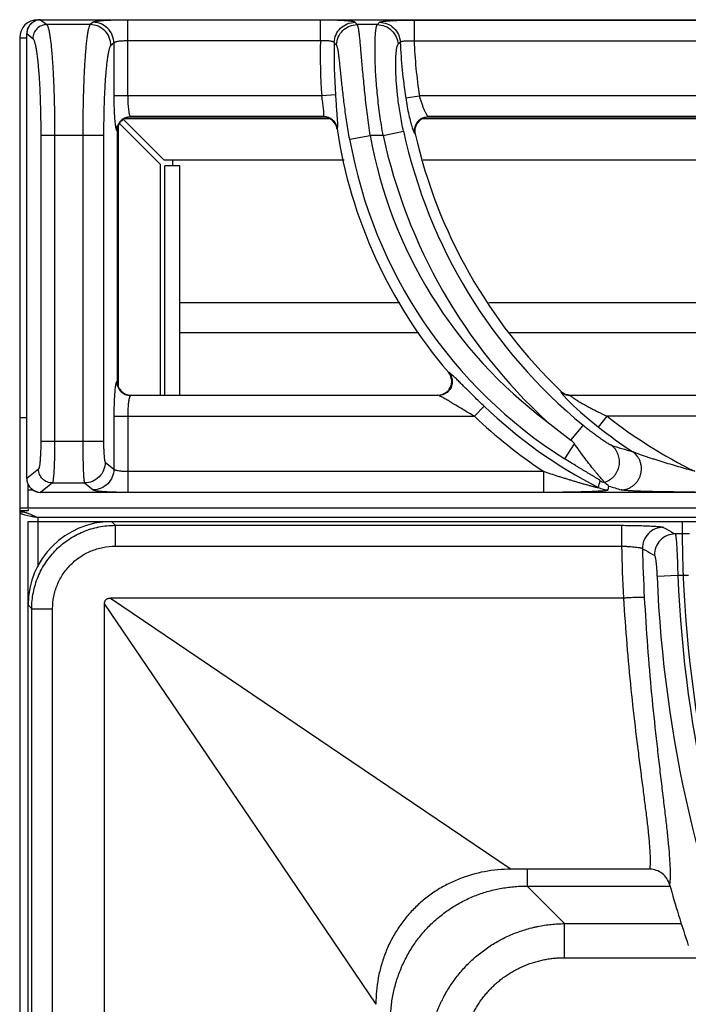
# Model space of a CAD drawing. Units: millimetres. Extents: x 0 to 124, y -101 to 90.
# Drawn here: x 0 to 10, y 76 to 90 of the extents above; entities that cross this region are included whole.
import ezdxf

# ---------------------------------------------------------------- set-up
doc = ezdxf.new("R2010")
doc.units = ezdxf.units.MM
doc.layers.add('GRC-900 SERİ PİŞİRME', color=7, linetype='Continuous')

msp = doc.modelspace()

# ---------------------------------------------------------------- linework, layer by layer
at = {"layer": 'GRC-900 SERİ PİŞİRME', "color": 252, "linetype": 'Continuous'}
for p, q in [((0.259, 90.22), (0.259, 90.214)), ((0.3, 90.219), (0.3, 90.219)), ((0.3, 90.219), (0.388, 90.149)), ((1.012, 90.149), (0.388, 90.149)), ((1.055, 90.183), (1.012, 90.149)), ((1.553, 89.124), (1.553, 90.215)), ((4.322, 90.215), (1.553, 90.215)), ((4.322, 89.916), (4.322, 90.215)), ((5.139, 90.149), (4.853, 90.149)), ((5.668, 90.215), (5.668, 89.916)), ((5.668, 90.215), (11.322, 90.215)), ((0, 89.961), (0.101, 89.961)), ((0.101, 83.62), (0.101, 90.02)), ((0.101, 83.62), (0.101, 90.02)), ((0.101, 90.02), (0.189, 89.95)), ((0.101, 90.02), (0.101, 90.02)), ((1.353, 89.884), (1.311, 89.85)), ((1.353, 89.884), (1.353, 89.124)), ((4.322, 89.916), (1.553, 89.916)), ((5.668, 89.916), (11.322, 89.916)), ((4.343, 89.124), (1.353, 89.124)), ((4.542, 89.14), (4.343, 89.124)), ((5.548, 89.094), (5.745, 89.124)), ((11.343, 89.124), (5.745, 89.124)), ((1.518, 88.8), (4.446, 88.8)), ((1.593, 88.825), (1.6, 88.82)), ((4.368, 88.825), (1.593, 88.825)), ((4.364, 88.82), (1.6, 88.82)), ((4.364, 88.82), (4.368, 88.825)), ((5.798, 88.8), (11.446, 88.8)), ((11.368, 88.825), (5.873, 88.825)), ((5.873, 88.825), (5.879, 88.82)), ((11.364, 88.82), (5.879, 88.82)), ((1.439, 88.739), (1.41, 88.683)), ((1.42, 84.936), (1.42, 88.702)), ((1.434, 88.729), (2.02, 88.143)), ((1.49, 88.786), (2.077, 88.2)), ((0.303, 88.553), (0.303, 84.154)), ((1.205, 88.553), (0.303, 88.553)), ((0.502, 88.553), (0.502, 84.154)), ((0.906, 88.553), (0.906, 84.154)), ((1.205, 88.553), (1.205, 84.154)), ((1.394, 88.625), (1.4, 88.621)), ((1.4, 88.621), (1.4, 85.019)), ((4.561, 88.65), (4.565, 88.655)), ((4.743, 88.5), (5.038, 88.553)), ((5.224, 88.553), (5.038, 88.553)), ((5.224, 88.553), (5.517, 88.616)), ((5.679, 88.581), (5.685, 88.576)), ((2.02, 88.143), (2.02, 84.82)), ((4.662, 88.2), (2.077, 88.2)), ((2.084, 84.82), (2.084, 88.12)), ((2.3, 88.12), (2.084, 88.12)), ((2.2, 88.12), (2.2, 88.2)), ((2.3, 84.82), (2.3, 88.12)), ((11.662, 88.2), (5.8, 88.2)), ((2.3, 86.153), (5.462, 86.153)), ((6.741, 86.153), (11.55, 86.153)), ((2.3, 85.72), (5.739, 85.72)), ((7.029, 85.72), (11.55, 85.72)), ((6.172, 85.144), (6.162, 85.149)), ((1.4, 85.019), (1.394, 85.014)), ((7.78, 84.875), (7.779, 84.87)), ((1.6, 84.82), (1.593, 84.815)), ((6.021, 84.815), (1.593, 84.815)), ((1.6, 84.82), (6.01, 84.82)), ((6.021, 84.815), (6.01, 84.82)), ((7.919, 84.82), (7.917, 84.815)), ((13.021, 84.815), (7.917, 84.815)), ((7.919, 84.82), (13.01, 84.82)), ((6.675, 84.66), (6.537, 84.516)), ((0, 84.5), (0.101, 84.5)), ((1.353, 84.516), (1.353, 83.756)), ((1.353, 84.516), (6.537, 84.516)), ((1.553, 84.516), (1.553, 83.425)), ((8.32, 84.358), (8.443, 84.516)), ((13.537, 84.516), (8.443, 84.516)), ((7.923, 84.173), (8.098, 84.385)), ((1.205, 84.154), (0.303, 84.154)), ((7.837, 83.901), (7.974, 84.119)), ((1.23, 83.855), (1.353, 83.756)), ((0.27, 83.755), (0.101, 83.62)), ((1.553, 83.724), (7.527, 83.724)), ((7.527, 83.724), (7.527, 83.425)), ((0.101, 83.62), (0.108, 83.564)), ((0.101, 83.62), (0.101, 83.62)), ((0.12, 83.2), (0.12, 83.541)), ((0.12, 83.459), (0.184, 83.459)), ((0.25, 83.427), (0.3, 83.42)), ((0.469, 83.556), (0.3, 83.421)), ((0.3, 83.42), (0.3, 83.421)), ((39.7, 83.421), (0.3, 83.421)), ((39.7, 83.42), (0.3, 83.42)), ((0.469, 83.556), (0.931, 83.556)), ((0.931, 83.556), (1.055, 83.457)), ((1.553, 83.425), (7.527, 83.425)), ((8.457, 83.457), (8.47, 83.511)), ((0.12, 83.2), (0.12, 83.32)), ((0, 83.2), (120, 83.2)), ((0, 83.159), (0.12, 83.159)), ((0.071, 83.135), (0, 83.135)), ((0.12, 83.181), (0.12, 83.159)), ((0.076, 83.098), (0.16, 83.079)), ((0.12, 45), (0.12, 83)), ((0.12, 83), (119.52, 83)), ((0.259, 83.061), (0.259, 82.349)), ((119.741, 83.061), (0.259, 83.061)), ((1.372, 82.947), (1.318, 83)), ((1.372, 82.947), (1.372, 82.647)), ((1.372, 82.947), (8.651, 82.947)), ((8.651, 82.947), (8.651, 82.647)), ((9.63, 82.823), (9.423, 82.823)), ((1.372, 82.647), (8.651, 82.647)), ((9.459, 82.224), (9.161, 82.211)), ((9.613, 82.224), (9.459, 82.224)), ((8.679, 81.9), (1.307, 81.9)), ((1.307, 81.9), (4.776, 79.549)), ((0.173, 81.748), (0.12, 81.801)), ((0.173, 64.895), (0.173, 81.748)), ((0.173, 81.748), (0.473, 81.748)), ((0.473, 64.895), (0.473, 81.748)), ((1.22, 64.895), (1.22, 81.813)), ((1.22, 81.813), (3.57, 78.344)), ((4.776, 79.549), (7.063, 78)), ((3.57, 78.344), (5.12, 76.057)), ((9.055, 78), (7.063, 78)), ((7.293, 78), (7.293, 77.757)), ((7.293, 77.757), (7.832, 77.218)), ((7.293, 77.757), (9.348, 77.757)), ((7.832, 76.727), (7.832, 77.218)), ((7.832, 77.218), (9.51, 77.218)), ((7.832, 76.727), (9.877, 76.727))]:
    msp.add_line(p, q, dxfattribs=at)
at = {"layer": 'GRC-900 SERİ PİŞİRME', "linetype": 'Continuous'}
for p, q in [((0.259, 90.22), (0.3, 90.22)), ((0.3, 90.219), (39.7, 90.219)), ((0.3, 90.219), (39.7, 90.219)), ((0, 89.961), (0, 0.315))]:
    msp.add_line(p, q, dxfattribs=at)
at = {"layer": 'GRC-900 SERİ PİŞİRME', "color": 252, "linetype": 'Continuous'}
for points in [[(0.3, 90.219), (0.244, 90.211), (0.183, 90.181), (0.135, 90.132), (0.107, 90.069), (0.101, 90.02)], [(1.542, 88.811), (1.485, 88.784), (1.439, 88.739)], [(5.813, 88.808), (5.75, 88.773), (5.704, 88.716), (5.682, 88.648)], [(7.818, 84.814), (7.875, 84.752), (7.957, 84.671), (8.059, 84.576), (8.179, 84.472), (8.32, 84.358)], [(0.108, 83.564), (0.138, 83.503), (0.188, 83.455), (0.25, 83.427)]]:
    msp.add_lwpolyline(points, dxfattribs=at)
at = {"layer": 'GRC-900 SERİ PİŞİRME', "linetype": 'Continuous'}
msp.add_arc((0.259, 89.961), 0.259, 90, 180, dxfattribs=at)
at = {"layer": 'GRC-900 SERİ PİŞİRME', "color": 252, "linetype": 'Continuous'}
for centre, radius, start, end in [((0.301, 90.019), 0.2, 93.0089, 103.8574), ((0.301, 90.02), 0.199, 90.2642, 93.0031), ((0.302, 90.019), 0.2, 162.9322, 168.674), ((0.302, 90.019), 0.201, 148.6126, 162.9284), ((0.302, 90.018), 0.201, 143.1647, 148.6095), ((0.302, 90.019), 0.201, 128.8395, 143.1614), ((0.302, 90.018), 0.201, 123.652, 128.8361), ((0.302, 90.019), 0.2, 109.0543, 123.6485), ((0.301, 90.019), 0.2, 103.8769, 109.0498), ((18.487, 103.493), 19.077, 224.2437, 224.3833), ((21.391, 74.653), 22.456, 136.2469, 136.3643), ((0.301, 90.019), 0.2, 175.4732, 179.7353), ((0.302, 90.019), 0.2, 168.6825, 175.4749), ((11.502, 89.707), 7.183, 178.3332, 184.6523), ((11.502, 89.707), 6.984, 178.4877, 184.6523), ((19.442, 103.8), 20.399, 222.9891, 223.1225), ((20.427, 75.001), 21.109, 135.1195, 135.2421), ((12.903, 90.22), 7.44, 182.4937, 188.704), ((12.903, 90.22), 7.241, 182.408, 188.704), ((1.595, 88.624), 0.201, 112.7589, 157.3198), ((1.6, 88.619), 0.201, 91.5624, 106.758), ((1.6, 88.622), 0.198, 89.991, 91.5482), ((4.364, 88.619), 0.201, 69.9022, 89.9574), ((4.367, 88.623), 0.201, 69.5683, 89.6961), ((4.365, 88.622), 0.198, 65.4281, 69.856), ((4.367, 88.624), 0.201, 29.1096, 69.512), ((4.364, 88.62), 0.199, 28.8194, 65.4437), ((5.875, 88.624), 0.201, 115.9367, 166.8432), ((5.879, 88.619), 0.201, 91.5258, 109.394), ((5.879, 88.622), 0.198, 89.9905, 91.5071), ((1.6, 88.62), 0.2, 161.8649, 179.9609), ((4.362, 88.62), 0.201, 8.7052, 28.7431), ((4.367, 88.624), 0.201, 8.9233, 29.0533), ((11.502, 89.707), 7.021, 188.6532, 220.4789), ((11.502, 89.707), 6.566, 190.119, 233.3001), ((12.903, 90.22), 7.858, 192.2473, 227.3362), ((12.903, 90.22), 7.558, 192.2473, 230.5296), ((5.881, 88.621), 0.202, 172.2494, 192.779), ((12.903, 90.22), 7.403, 192.8293, 226.2149), ((11.502, 89.707), 6.866, 190.119, 237.7353), ((6.007, 85.017), 0.204, 19.365, 40.4494), ((1.601, 85.019), 0.201, 180.054, 201.8709), ((1.595, 85.016), 0.201, 202.6805, 247.2413), ((1.597, 85.018), 0.197, 201.9264, 204.8335), ((1.6, 85.022), 0.202, 247.7436, 268.4935), ((7.917, 85.016), 0.201, 226.3605, 240.8454), ((7.919, 85.02), 0.2, 226.2293, 240.7087), ((7.917, 85.015), 0.2, 240.8502, 255.3824), ((7.918, 85.019), 0.199, 240.7272, 255.5701), ((1.6, 85.017), 0.197, 268.5296, 270.0005), ((6.01, 85.022), 0.202, 270.0282, 272.743), ((7.917, 85.016), 0.201, 255.396, 269.8615), ((7.919, 85.02), 0.2, 255.5766, 269.971), ((11.502, 89.707), 6.984, 226.2766, 242.894), ((11.502, 89.707), 7.183, 226.2766, 236.3958), ((12.155, 89.959), 7.168, 230.3163, 233.8192), ((12.903, 90.22), 7.241, 231.9777, 243.7776), ((12.903, 90.22), 7.44, 231.9777, 236.6233), ((13.268, 99.497), 16.119, 252.807, 253.9427), ((0.301, 83.621), 0.2, 180.2675, 185.1043), ((0.302, 83.621), 0.201, 185.1, 192.0308), ((0.301, 83.621), 0.2, 192.0449, 199.3539), ((8.481, 83.856), 0.301, 242.7585, 255.4824), ((0.302, 83.621), 0.2, 199.3561, 204.6398), ((0.302, 83.621), 0.201, 204.6449, 213.5377), ((0.302, 83.621), 0.201, 213.5495, 218.8889), ((0.302, 83.621), 0.201, 218.8907, 233.3154), ((0.302, 83.621), 0.201, 233.3206, 238.4445), ((0.302, 83.621), 0.2, 238.4448, 253.2675), ((0.301, 83.621), 0.2, 253.2721, 258.2159), ((0.301, 83.621), 0.2, 258.2267, 267.398), ((0.301, 83.62), 0.199, 267.4026, 269.7372), ((8.457, 83.758), 0.301, 242.9614, 269.9326), ((13.211, 98.689), 15.901, 252.6532, 253.3144), ((-0.625, 81.183), 2.073, 68.9458, 69.9396), ((-0.814, 80.689), 2.602, 68.3746, 68.9554), ((-1.089, 79.996), 3.348, 67.8533, 68.3718), ((27.868, 83), 18.348, 180, 225), ((27.868, 83), 19.22, 181.0518, 183.2809), ((27.868, 83), 18.921, 181.1733, 183.3001), ((27.868, 83), 18.724, 182.4145, 224.6924), ((27.868, 83), 18.425, 182.4145, 224.689), ((27.868, 83), 19.248, 195.7378, 198.46)]:
    msp.add_arc(centre, radius, start, end, dxfattribs=at)
msp.add_ellipse((1.322, 81.798), major_axis=(0.851, -0.851), ratio=0.997265, start_param=2.357564, end_param=3.925621, dxfattribs=at)
for points, knots in [([(0.388, 90.149), (0.362, 90.149), (0.31, 90.138), (0.244, 90.094), (0.2, 90.028), (0.189, 89.975), (0.189, 89.95)], [0, 0, 0, 0, 0.249639, 0.499777, 0.750046, 1, 1, 1, 1]), ([(0.388, 90.149), (0.39, 90.147), (0.395, 90.141), (0.4, 90.131), (0.406, 90.117), (0.411, 90.099), (0.417, 90.079), (0.424, 90.044), (0.433, 89.993), (0.443, 89.923), (0.453, 89.84), (0.461, 89.746), (0.469, 89.642), (0.477, 89.528), (0.486, 89.359), (0.494, 89.133), (0.501, 88.848), (0.502, 88.653), (0.502, 88.553)], [0, 0, 0, 0, 0.005609, 0.013021, 0.022374, 0.033724, 0.047093, 0.062478, 0.099208, 0.143688, 0.195589, 0.254477, 0.319876, 0.391212, 0.467881, 0.634475, 0.81397, 1, 1, 1, 1]), ([(1.012, 90.149), (1.01, 90.147), (1.006, 90.141), (1.001, 90.131), (0.996, 90.117), (0.991, 90.099), (0.986, 90.079), (0.979, 90.044), (0.97, 89.993), (0.961, 89.923), (0.952, 89.84), (0.944, 89.746), (0.937, 89.642), (0.93, 89.528), (0.921, 89.359), (0.913, 89.133), (0.908, 88.848), (0.906, 88.653), (0.906, 88.553)], [0, 0, 0, 0, 0.005457, 0.012761, 0.022033, 0.033323, 0.046646, 0.061998, 0.098688, 0.143156, 0.195065, 0.253978, 0.319412, 0.390792, 0.467512, 0.634223, 0.813845, 1, 1, 1, 1]), ([(1.311, 89.85), (1.311, 89.889), (1.295, 89.967), (1.228, 90.066), (1.129, 90.133), (1.051, 90.149), (1.012, 90.149)], [0, 0, 0, 0, 0.249954, 0.500223, 0.750361, 1, 1, 1, 1]), ([(1.553, 90.215), (1.522, 90.215), (1.461, 90.214), (1.373, 90.213), (1.291, 90.21), (1.228, 90.207), (1.183, 90.204), (1.154, 90.201), (1.128, 90.198), (1.105, 90.196), (1.087, 90.193), (1.074, 90.19), (1.066, 90.188), (1.061, 90.186), (1.057, 90.185), (1.055, 90.184), (1.055, 90.183)], [0, 0, 0, 0, 0.184224, 0.362429, 0.528001, 0.675477, 0.740883, 0.799958, 0.852217, 0.897272, 0.934749, 0.964379, 0.97622, 0.986079, 0.99398, 1, 1, 1, 1]), ([(1.353, 89.884), (1.353, 89.922), (1.337, 90.001), (1.271, 90.1), (1.172, 90.167), (1.093, 90.183), (1.055, 90.183)], [0, 0, 0, 0, 0.249954, 0.500223, 0.750361, 1, 1, 1, 1]), ([(4.82, 90.182), (4.82, 90.183), (4.818, 90.184), (4.815, 90.186), (4.81, 90.187), (4.802, 90.19), (4.79, 90.192), (4.772, 90.195), (4.75, 90.198), (4.724, 90.201), (4.695, 90.203), (4.662, 90.206), (4.627, 90.208), (4.574, 90.21), (4.503, 90.213), (4.414, 90.214), (4.353, 90.215), (4.322, 90.215)], [0, 0, 0, 0, 0.00537, 0.012597, 0.021802, 0.033031, 0.061598, 0.098236, 0.142671, 0.194567, 0.253493, 0.318941, 0.390354, 0.467111, 0.633942, 0.813685, 1, 1, 1, 1]), ([(4.521, 89.891), (4.522, 89.929), (4.54, 90.006), (4.607, 90.102), (4.705, 90.167), (4.782, 90.182), (4.82, 90.182)], [0, 0, 0, 0, 0.249846, 0.5, 0.750154, 1, 1, 1, 1]), ([(4.554, 89.856), (4.555, 89.895), (4.572, 89.972), (4.639, 90.069), (4.737, 90.133), (4.814, 90.149), (4.853, 90.149)], [0, 0, 0, 0, 0.249844, 0.5, 0.750156, 1, 1, 1, 1]), ([(5.038, 88.553), (5.024, 88.652), (4.997, 88.846), (4.97, 89.087), (4.951, 89.272), (4.938, 89.402), (4.927, 89.525), (4.917, 89.639), (4.908, 89.744), (4.9, 89.838), (4.892, 89.921), (4.885, 89.992), (4.878, 90.044), (4.873, 90.078), (4.869, 90.099), (4.865, 90.117), (4.861, 90.131), (4.858, 90.14), (4.855, 90.146), (4.854, 90.148), (4.853, 90.149)], [0, 0, 0, 0, 0.186195, 0.366028, 0.451531, 0.533108, 0.610037, 0.681612, 0.747215, 0.806255, 0.858229, 0.902693, 0.939288, 0.954549, 0.967748, 0.978872, 0.987926, 0.994937, 0.997702, 1, 1, 1, 1]), ([(5.224, 88.553), (5.207, 88.651), (5.176, 88.845), (5.147, 89.085), (5.13, 89.271), (5.12, 89.401), (5.113, 89.524), (5.109, 89.639), (5.107, 89.744), (5.107, 89.838), (5.109, 89.921), (5.112, 89.992), (5.116, 90.044), (5.12, 90.078), (5.124, 90.099), (5.127, 90.117), (5.131, 90.131), (5.134, 90.14), (5.137, 90.146), (5.138, 90.148), (5.139, 90.149)], [0, 0, 0, 0, 0.186382, 0.366423, 0.452026, 0.533685, 0.610661, 0.682246, 0.747823, 0.806804, 0.858699, 0.903068, 0.939565, 0.954778, 0.967927, 0.979003, 0.98801, 0.994977, 0.997721, 1, 1, 1, 1]), ([(5.139, 90.149), (5.176, 90.149), (5.253, 90.134), (5.35, 90.071), (5.417, 89.977), (5.436, 89.902), (5.438, 89.864)], [0, 0, 0, 0, 0.249852, 0.5, 0.750148, 1, 1, 1, 1]), ([(5.171, 90.182), (5.171, 90.183), (5.173, 90.184), (5.176, 90.186), (5.18, 90.187), (5.188, 90.19), (5.201, 90.192), (5.219, 90.195), (5.241, 90.198), (5.266, 90.201), (5.296, 90.203), (5.328, 90.206), (5.364, 90.208), (5.416, 90.21), (5.487, 90.213), (5.576, 90.214), (5.637, 90.215), (5.668, 90.215)], [0, 0, 0, 0, 0.005324, 0.012496, 0.021643, 0.032815, 0.06128, 0.097821, 0.142172, 0.194015, 0.252906, 0.318347, 0.389789, 0.466584, 0.633551, 0.81359, 1, 1, 1, 1]), ([(5.171, 90.182), (5.208, 90.182), (5.285, 90.167), (5.382, 90.104), (5.449, 90.009), (5.468, 89.934), (5.47, 89.896)], [0, 0, 0, 0, 0.249851, 0.5, 0.750149, 1, 1, 1, 1]), ([(0.189, 89.95), (0.191, 89.948), (0.195, 89.943), (0.201, 89.934), (0.206, 89.921), (0.212, 89.906), (0.217, 89.888), (0.225, 89.858), (0.234, 89.813), (0.244, 89.752), (0.253, 89.679), (0.262, 89.597), (0.27, 89.506), (0.278, 89.406), (0.287, 89.259), (0.295, 89.061), (0.301, 88.812), (0.303, 88.64), (0.303, 88.553)], [0, 0, 0, 0, 0.005929, 0.013577, 0.023105, 0.034586, 0.048053, 0.063512, 0.100329, 0.144836, 0.196719, 0.255555, 0.320876, 0.392114, 0.468672, 0.635016, 0.814243, 1, 1, 1, 1]), ([(1.311, 89.85), (1.309, 89.848), (1.305, 89.844), (1.3, 89.835), (1.295, 89.824), (1.29, 89.809), (1.285, 89.793), (1.277, 89.765), (1.269, 89.723), (1.26, 89.666), (1.251, 89.599), (1.243, 89.523), (1.235, 89.438), (1.229, 89.345), (1.22, 89.208), (1.212, 89.025), (1.207, 88.793), (1.205, 88.634), (1.205, 88.553)], [0, 0, 0, 0, 0.005929, 0.013576, 0.023104, 0.034585, 0.048052, 0.06351, 0.100327, 0.144833, 0.196716, 0.255552, 0.320872, 0.39211, 0.468666, 0.635012, 0.814243, 1, 1, 1, 1]), ([(1.553, 89.916), (1.54, 89.916), (1.516, 89.915), (1.481, 89.913), (1.448, 89.911), (1.418, 89.907), (1.397, 89.903), (1.382, 89.899), (1.373, 89.896), (1.366, 89.893), (1.36, 89.89), (1.356, 89.887), (1.354, 89.885), (1.353, 89.884)], [0, 0, 0, 0, 0.181125, 0.356279, 0.518987, 0.664074, 0.78712, 0.839247, 0.884727, 0.923379, 0.9552, 0.980476, 1, 1, 1, 1]), ([(4.521, 89.891), (4.521, 89.892), (4.519, 89.895), (4.515, 89.898), (4.509, 89.901), (4.502, 89.903), (4.494, 89.906), (4.479, 89.909), (4.457, 89.913), (4.428, 89.915), (4.382, 89.917), (4.347, 89.917), (4.322, 89.916)], [0, 0, 0, 0, 0.018914, 0.043064, 0.073645, 0.111155, 0.155698, 0.207186, 0.329773, 0.475507, 0.639649, 1, 1, 1, 1]), ([(4.743, 88.5), (4.729, 88.582), (4.702, 88.744), (4.668, 88.982), (4.645, 89.172), (4.63, 89.314), (4.619, 89.412), (4.61, 89.502), (4.602, 89.584), (4.594, 89.656), (4.586, 89.718), (4.58, 89.763), (4.574, 89.794), (4.57, 89.812), (4.566, 89.828), (4.562, 89.84), (4.558, 89.849), (4.555, 89.854), (4.554, 89.856)], [0, 0, 0, 0, 0.182173, 0.358913, 0.524479, 0.601327, 0.673261, 0.739599, 0.799673, 0.852873, 0.89864, 0.936496, 0.95234, 0.966075, 0.977683, 0.987169, 0.99457, 1, 1, 1, 1]), ([(5.517, 88.616), (5.5, 88.694), (5.47, 88.848), (5.437, 89.072), (5.419, 89.251), (5.41, 89.383), (5.406, 89.472), (5.405, 89.554), (5.405, 89.627), (5.407, 89.691), (5.411, 89.745), (5.415, 89.784), (5.42, 89.81), (5.423, 89.826), (5.426, 89.839), (5.43, 89.85), (5.433, 89.858), (5.436, 89.862), (5.438, 89.864)], [0, 0, 0, 0, 0.189454, 0.371816, 0.540025, 0.616889, 0.68799, 0.752779, 0.810752, 0.86153, 0.904792, 0.940313, 0.955126, 0.967957, 0.978812, 0.987719, 0.994737, 1, 1, 1, 1]), ([(5.47, 89.896), (5.47, 89.897), (5.472, 89.899), (5.476, 89.902), (5.481, 89.905), (5.488, 89.907), (5.497, 89.909), (5.507, 89.911), (5.519, 89.913), (5.537, 89.915), (5.563, 89.917), (5.608, 89.918), (5.644, 89.917), (5.668, 89.916)], [0, 0, 0, 0, 0.017685, 0.040849, 0.070741, 0.107822, 0.152147, 0.203597, 0.261854, 0.326503, 0.472893, 0.637862, 1, 1, 1, 1]), ([(1.353, 89.124), (1.353, 89.084), (1.354, 89.005), (1.357, 88.91), (1.361, 88.838), (1.364, 88.791), (1.368, 88.748), (1.371, 88.722), (1.373, 88.709)], [0, 0, 0, 0, 0.291663, 0.565953, 0.69144, 0.806708, 0.910041, 1, 1, 1, 1]), ([(1.553, 89.124), (1.553, 89.105), (1.553, 89.068), (1.555, 89.015), (1.559, 88.965), (1.564, 88.921), (1.569, 88.889), (1.574, 88.867), (1.577, 88.854), (1.581, 88.843), (1.585, 88.834), (1.589, 88.828), (1.592, 88.826), (1.593, 88.825)], [0, 0, 0, 0, 0.183858, 0.361321, 0.525962, 0.672344, 0.795649, 0.847452, 0.892208, 0.929716, 0.9599, 0.983024, 1, 1, 1, 1]), ([(4.373, 88.839), (4.373, 88.842), (4.374, 88.848), (4.374, 88.862), (4.373, 88.884), (4.37, 88.915), (4.366, 88.95), (4.361, 88.99), (4.353, 89.048), (4.347, 89.093), (4.343, 89.124)], [0, 0, 0, 0, 0.028928, 0.063738, 0.15035, 0.257884, 0.38359, 0.524218, 0.676319, 1, 1, 1, 1]), ([(4.571, 88.73), (4.571, 88.742), (4.57, 88.768), (4.566, 88.826), (4.56, 88.91), (4.551, 89.021), (4.545, 89.1), (4.542, 89.14)], [0, 0, 0, 0, 0.086497, 0.187453, 0.426764, 0.703541, 1, 1, 1, 1]), ([(5.548, 89.094), (5.555, 89.052), (5.568, 88.971), (5.592, 88.855), (5.613, 88.767), (5.631, 88.705), (5.639, 88.678), (5.643, 88.665)], [0, 0, 0, 0, 0.288933, 0.561884, 0.803674, 0.908384, 1, 1, 1, 1]), ([(5.745, 89.124), (5.75, 89.105), (5.76, 89.068), (5.778, 89.015), (5.796, 88.966), (5.814, 88.922), (5.829, 88.89), (5.841, 88.868), (5.849, 88.855), (5.856, 88.844), (5.862, 88.835), (5.867, 88.829), (5.871, 88.826), (5.872, 88.825), (5.873, 88.825)], [0, 0, 0, 0, 0.177413, 0.349299, 0.510286, 0.655891, 0.781664, 0.835767, 0.883319, 0.923842, 0.956908, 0.982256, 0.992049, 1, 1, 1, 1]), ([(1.517, 88.809), (1.529, 88.814), (1.554, 88.822), (1.58, 88.825), (1.593, 88.825)], [0, 0, 0, 0, 0.501264, 1, 1, 1, 1]), ([(4.368, 88.825), (4.369, 88.825), (4.37, 88.827), (4.371, 88.83), (4.373, 88.834), (4.373, 88.837), (4.373, 88.839)], [0, 0, 0, 0, 0.162829, 0.377583, 0.655128, 1, 1, 1, 1]), ([(5.787, 88.805), (5.8, 88.811), (5.829, 88.821), (5.858, 88.825), (5.873, 88.825)], [0, 0, 0, 0, 0.501576, 1, 1, 1, 1]), ([(1.373, 88.709), (1.374, 88.698), (1.376, 88.683), (1.38, 88.664), (1.383, 88.652), (1.385, 88.642), (1.388, 88.635), (1.391, 88.629), (1.393, 88.626), (1.394, 88.625)], [0, 0, 0, 0, 0.379573, 0.537713, 0.673992, 0.788024, 0.879847, 0.949965, 1, 1, 1, 1]), ([(1.394, 88.625), (1.394, 88.638), (1.397, 88.664), (1.405, 88.689), (1.41, 88.701)], [0, 0, 0, 0, 0.498787, 1, 1, 1, 1]), ([(4.565, 88.655), (4.566, 88.656), (4.567, 88.659), (4.569, 88.664), (4.57, 88.671), (4.57, 88.676), (4.571, 88.679)], [0, 0, 0, 0, 0.14502, 0.357235, 0.641706, 1, 1, 1, 1]), ([(4.571, 88.679), (4.571, 88.686), (4.571, 88.703), (4.571, 88.72), (4.571, 88.73)], [0, 0, 0, 0, 0.434478, 1, 1, 1, 1]), ([(5.643, 88.665), (5.646, 88.654), (5.652, 88.639), (5.659, 88.619), (5.663, 88.608), (5.668, 88.598), (5.672, 88.591), (5.675, 88.585), (5.677, 88.582), (5.679, 88.581)], [0, 0, 0, 0, 0.374313, 0.532026, 0.668993, 0.784497, 0.878147, 0.949824, 1, 1, 1, 1]), ([(5.679, 88.581), (5.675, 88.596), (5.672, 88.625), (5.676, 88.655), (5.679, 88.67)], [0, 0, 0, 0, 0.498424, 1, 1, 1, 1]), ([(6.241, 85.087), (6.233, 85.094), (6.219, 85.107), (6.202, 85.122), (6.191, 85.132), (6.184, 85.137), (6.178, 85.141), (6.174, 85.143), (6.172, 85.144)], [0, 0, 0, 0, 0.351873, 0.641032, 0.759469, 0.859253, 0.939608, 1, 1, 1, 1]), ([(6.172, 85.144), (6.18, 85.135), (6.194, 85.114), (6.205, 85.091), (6.208, 85.079)], [0, 0, 0, 0, 0.498482, 1, 1, 1, 1]), ([(1.384, 84.991), (1.382, 84.984), (1.378, 84.967), (1.375, 84.95), (1.374, 84.941)], [0, 0, 0, 0, 0.437308, 1, 1, 1, 1]), ([(1.394, 85.014), (1.393, 85.014), (1.391, 85.011), (1.389, 85.006), (1.386, 84.999), (1.384, 84.994), (1.384, 84.991)], [0, 0, 0, 0, 0.157645, 0.374056, 0.654256, 1, 1, 1, 1]), ([(1.394, 85.014), (1.394, 85.001), (1.397, 84.975), (1.405, 84.95), (1.41, 84.938)], [0, 0, 0, 0, 0.498787, 1, 1, 1, 1]), ([(6.084, 84.834), (6.096, 84.838), (6.118, 84.85), (6.159, 84.881), (6.197, 84.934), (6.212, 84.997), (6.209, 85.047), (6.203, 85.072), (6.199, 85.084)], [0, 0, 0, 0, 0.125332, 0.250578, 0.499996, 0.749417, 0.874662, 1, 1, 1, 1]), ([(6.208, 85.079), (6.212, 85.067), (6.218, 85.042), (6.219, 85.005), (6.214, 84.967), (6.201, 84.931), (6.182, 84.899), (6.157, 84.87), (6.128, 84.846), (6.105, 84.834), (6.094, 84.83)], [0, 0, 0, 0, 0.124696, 0.249579, 0.37472, 0.5, 0.62528, 0.750421, 0.875304, 1, 1, 1, 1]), ([(6.675, 84.66), (6.634, 84.699), (6.554, 84.777), (6.456, 84.874), (6.382, 84.948), (6.331, 84.999), (6.284, 85.045), (6.255, 85.074), (6.241, 85.087)], [0, 0, 0, 0, 0.280027, 0.550306, 0.677804, 0.797292, 0.905869, 1, 1, 1, 1]), ([(1.374, 84.941), (1.372, 84.929), (1.369, 84.902), (1.365, 84.859), (1.362, 84.811), (1.358, 84.738), (1.354, 84.639), (1.353, 84.558), (1.353, 84.516)], [0, 0, 0, 0, 0.08681, 0.188128, 0.30244, 0.427916, 0.704448, 1, 1, 1, 1]), ([(1.418, 84.935), (1.424, 84.924), (1.436, 84.903), (1.461, 84.874), (1.49, 84.851), (1.512, 84.84), (1.523, 84.835)], [0, 0, 0, 0, 0.250069, 0.499949, 0.749857, 1, 1, 1, 1]), ([(7.779, 84.87), (7.778, 84.87), (7.778, 84.869), (7.779, 84.867), (7.78, 84.864), (7.783, 84.859), (7.785, 84.856), (7.786, 84.854)], [0, 0, 0, 0, 0.055344, 0.127218, 0.331325, 0.621953, 1, 1, 1, 1]), ([(7.786, 84.854), (7.788, 84.851), (7.792, 84.845), (7.803, 84.832), (7.812, 84.821), (7.818, 84.814)], [0, 0, 0, 0, 0.19588, 0.429731, 1, 1, 1, 1]), ([(1.517, 84.83), (1.529, 84.825), (1.554, 84.818), (1.58, 84.815), (1.593, 84.815)], [0, 0, 0, 0, 0.501264, 1, 1, 1, 1]), ([(1.583, 84.801), (1.582, 84.798), (1.579, 84.793), (1.575, 84.779), (1.57, 84.757), (1.565, 84.727), (1.561, 84.691), (1.557, 84.651), (1.554, 84.592), (1.553, 84.547), (1.553, 84.516)], [0, 0, 0, 0, 0.030144, 0.065729, 0.152848, 0.259984, 0.384942, 0.524861, 0.676516, 1, 1, 1, 1]), ([(1.593, 84.815), (1.592, 84.814), (1.59, 84.813), (1.588, 84.81), (1.585, 84.806), (1.584, 84.803), (1.583, 84.801)], [0, 0, 0, 0, 0.182368, 0.405569, 0.676891, 1, 1, 1, 1]), ([(6.02, 84.82), (6.025, 84.82), (6.047, 84.822), (6.068, 84.828), (6.084, 84.834)], [0, 0, 0, 0, 0.249831, 1, 1, 1, 1]), ([(6.094, 84.83), (6.082, 84.825), (6.058, 84.818), (6.033, 84.815), (6.021, 84.815)], [0, 0, 0, 0, 0.501518, 1, 1, 1, 1]), ([(6.537, 84.516), (6.512, 84.53), (6.462, 84.559), (6.387, 84.603), (6.314, 84.647), (6.254, 84.683), (6.207, 84.711), (6.173, 84.731), (6.141, 84.75), (6.11, 84.768), (6.086, 84.782), (6.068, 84.792), (6.056, 84.799), (6.045, 84.804), (6.036, 84.809), (6.028, 84.812), (6.023, 84.814), (6.021, 84.815)], [0, 0, 0, 0, 0.146314, 0.291829, 0.435365, 0.575374, 0.643288, 0.709221, 0.772488, 0.832209, 0.887032, 0.912065, 0.93511, 0.955857, 0.973912, 0.988784, 1, 1, 1, 1]), ([(7.917, 84.815), (7.916, 84.814), (7.916, 84.813), (7.917, 84.812), (7.918, 84.811), (7.92, 84.809), (7.922, 84.807), (7.928, 84.801), (7.939, 84.793), (7.949, 84.786), (7.955, 84.782)], [0, 0, 0, 0, 0.031112, 0.056069, 0.088396, 0.128242, 0.175561, 0.292027, 0.603894, 1, 1, 1, 1]), ([(7.955, 84.782), (7.962, 84.777), (7.978, 84.766), (8.012, 84.745), (8.058, 84.716), (8.118, 84.682), (8.18, 84.648), (8.244, 84.614), (8.332, 84.569), (8.398, 84.537), (8.443, 84.516)], [0, 0, 0, 0, 0.048218, 0.101654, 0.218162, 0.342369, 0.470779, 0.601591, 0.733808, 1, 1, 1, 1]), ([(8.504, 84.098), (8.502, 84.098), (8.498, 84.1), (8.492, 84.103), (8.485, 84.106), (8.474, 84.113), (8.457, 84.122), (8.436, 84.136), (8.412, 84.151), (8.386, 84.168), (8.36, 84.187), (8.322, 84.213), (8.274, 84.247), (8.216, 84.291), (8.157, 84.337), (8.118, 84.369), (8.098, 84.385)], [0, 0, 0, 0, 0.009936, 0.023155, 0.039369, 0.058261, 0.102849, 0.154732, 0.212206, 0.274001, 0.339179, 0.407041, 0.548814, 0.696256, 0.847243, 1, 1, 1, 1]), ([(0.303, 84.154), (0.303, 84.129), (0.302, 84.08), (0.301, 84.009), (0.298, 83.943), (0.294, 83.892), (0.291, 83.856), (0.289, 83.832), (0.286, 83.812), (0.283, 83.794), (0.28, 83.78), (0.277, 83.769), (0.275, 83.763), (0.274, 83.76), (0.272, 83.757), (0.271, 83.756), (0.27, 83.755)], [0, 0, 0, 0, 0.185739, 0.365111, 0.531486, 0.679278, 0.744571, 0.803373, 0.855219, 0.899695, 0.9365, 0.965408, 0.97689, 0.986422, 0.994071, 1, 1, 1, 1]), ([(0.502, 84.154), (0.502, 84.117), (0.502, 84.043), (0.5, 83.937), (0.497, 83.852), (0.495, 83.789), (0.493, 83.746), (0.49, 83.707), (0.488, 83.672), (0.485, 83.641), (0.482, 83.614), (0.479, 83.592), (0.477, 83.577), (0.474, 83.568), (0.473, 83.563), (0.471, 83.559), (0.47, 83.556), (0.469, 83.556)], [0, 0, 0, 0, 0.186398, 0.366417, 0.533397, 0.610219, 0.681699, 0.747181, 0.806111, 0.858003, 0.902416, 0.939016, 0.967516, 0.978682, 0.987791, 0.994869, 1, 1, 1, 1]), ([(0.906, 84.154), (0.906, 84.117), (0.907, 84.043), (0.908, 83.937), (0.91, 83.852), (0.912, 83.789), (0.913, 83.746), (0.915, 83.707), (0.917, 83.672), (0.919, 83.641), (0.921, 83.614), (0.923, 83.595), (0.925, 83.582), (0.926, 83.574), (0.927, 83.568), (0.928, 83.563), (0.929, 83.559), (0.93, 83.556), (0.931, 83.556)], [0, 0, 0, 0, 0.18667, 0.367011, 0.534245, 0.611157, 0.682707, 0.748251, 0.807209, 0.8591, 0.903475, 0.939985, 0.955194, 0.968329, 0.979375, 0.988325, 0.995186, 1, 1, 1, 1]), ([(1.205, 84.154), (1.205, 84.135), (1.206, 84.099), (1.207, 84.045), (1.209, 83.996), (1.212, 83.958), (1.214, 83.93), (1.216, 83.913), (1.218, 83.897), (1.22, 83.884), (1.222, 83.873), (1.224, 83.865), (1.226, 83.859), (1.228, 83.856), (1.229, 83.855), (1.23, 83.855)], [0, 0, 0, 0, 0.18577, 0.365229, 0.531637, 0.679405, 0.744689, 0.803472, 0.855299, 0.899757, 0.936544, 0.96544, 0.986426, 0.994073, 1, 1, 1, 1]), ([(7.974, 84.119), (7.971, 84.124), (7.956, 84.144), (7.938, 84.162), (7.923, 84.173)], [0, 0, 0, 0, 0.250185, 1, 1, 1, 1]), ([(8.404, 83.567), (8.403, 83.568), (8.401, 83.571), (8.397, 83.576), (8.392, 83.583), (8.382, 83.594), (8.367, 83.61), (8.347, 83.634), (8.324, 83.661), (8.298, 83.691), (8.27, 83.725), (8.23, 83.775), (8.176, 83.844), (8.11, 83.931), (8.042, 84.023), (7.997, 84.086), (7.974, 84.119)], [0, 0, 0, 0, 0.00678, 0.016246, 0.028315, 0.042864, 0.078842, 0.123052, 0.174433, 0.232024, 0.294962, 0.362486, 0.508658, 0.666007, 0.830852, 1, 1, 1, 1]), ([(8.404, 83.567), (8.431, 83.574), (8.469, 83.592), (8.514, 83.624), (8.544, 83.653), (8.57, 83.687), (8.591, 83.723), (8.607, 83.762), (8.618, 83.803), (8.623, 83.845), (8.622, 83.887), (8.615, 83.928), (8.603, 83.968), (8.585, 84.006), (8.555, 84.052), (8.526, 84.082), (8.504, 84.098)], [0, 0, 0, 0, 0.124012, 0.186554, 0.249242, 0.312088, 0.375073, 0.438124, 0.501177, 0.564175, 0.627061, 0.689788, 0.752299, 0.814602, 0.876739, 1, 1, 1, 1]), ([(8.645, 83.457), (8.676, 83.458), (8.723, 83.466), (8.78, 83.492), (8.819, 83.518), (8.854, 83.55), (8.884, 83.587), (8.908, 83.628), (8.925, 83.673), (8.936, 83.719), (8.938, 83.767), (8.934, 83.814), (8.922, 83.86), (8.903, 83.904), (8.87, 83.956), (8.835, 83.989), (8.81, 84.006)], [0, 0, 0, 0, 0.123192, 0.185442, 0.24791, 0.310636, 0.373618, 0.436765, 0.499999, 0.563233, 0.62638, 0.689363, 0.752091, 0.814558, 0.876807, 1, 1, 1, 1]), ([(9.704, 83.724), (9.664, 83.735), (9.586, 83.756), (9.469, 83.79), (9.352, 83.824), (9.255, 83.854), (9.178, 83.878), (9.121, 83.896), (9.064, 83.915), (9.008, 83.933), (8.962, 83.949), (8.926, 83.962), (8.899, 83.971), (8.874, 83.981), (8.85, 83.99), (8.831, 83.997), (8.818, 84.003), (8.812, 84.005), (8.81, 84.006)], [0, 0, 0, 0, 0.130126, 0.260168, 0.389999, 0.519408, 0.583844, 0.648003, 0.711759, 0.774914, 0.837105, 0.867632, 0.897582, 0.926685, 0.954378, 0.979734, 0.990838, 1, 1, 1, 1]), ([(1.23, 83.855), (1.229, 83.816), (1.213, 83.738), (1.147, 83.639), (1.048, 83.572), (0.97, 83.556), (0.931, 83.556)], [0, 0, 0, 0, 0.249954, 0.500223, 0.750361, 1, 1, 1, 1]), ([(8.343, 83.589), (8.343, 83.589), (8.343, 83.59), (8.342, 83.592), (8.34, 83.593), (8.337, 83.595), (8.334, 83.598), (8.328, 83.602), (8.32, 83.607), (8.309, 83.615), (8.296, 83.623), (8.283, 83.631), (8.268, 83.64), (8.252, 83.649), (8.231, 83.662), (8.203, 83.679), (8.168, 83.699), (8.133, 83.72), (8.097, 83.742), (8.06, 83.764), (8.024, 83.786), (7.974, 83.816), (7.912, 83.854), (7.862, 83.885), (7.837, 83.901)], [0, 0, 0, 0, 0.001701, 0.004639, 0.008957, 0.014627, 0.021565, 0.029669, 0.048925, 0.071544, 0.096803, 0.124132, 0.153096, 0.183367, 0.214697, 0.279814, 0.347377, 0.416711, 0.487367, 0.559031, 0.631472, 0.704511, 0.851822, 1, 1, 1, 1]), ([(0.469, 83.556), (0.444, 83.556), (0.391, 83.566), (0.325, 83.611), (0.281, 83.677), (0.27, 83.729), (0.27, 83.755)], [0, 0, 0, 0, 0.249639, 0.499777, 0.750046, 1, 1, 1, 1]), ([(1.353, 83.756), (1.353, 83.717), (1.337, 83.639), (1.271, 83.54), (1.172, 83.473), (1.093, 83.457), (1.055, 83.457)], [0, 0, 0, 0, 0.249954, 0.500223, 0.750361, 1, 1, 1, 1]), ([(1.353, 83.756), (1.354, 83.755), (1.356, 83.752), (1.36, 83.749), (1.366, 83.746), (1.373, 83.743), (1.382, 83.741), (1.397, 83.737), (1.419, 83.733), (1.448, 83.729), (1.481, 83.726), (1.516, 83.724), (1.54, 83.724), (1.553, 83.724)], [0, 0, 0, 0, 0.01957, 0.044872, 0.076713, 0.115382, 0.160875, 0.213044, 0.336107, 0.481197, 0.643836, 0.818766, 1, 1, 1, 1]), ([(7.527, 83.724), (7.561, 83.712), (7.63, 83.689), (7.717, 83.661), (7.787, 83.639), (7.839, 83.623), (7.891, 83.607), (7.942, 83.591), (7.994, 83.576), (8.037, 83.563), (8.072, 83.553), (8.097, 83.546), (8.123, 83.539), (8.148, 83.532), (8.174, 83.525), (8.199, 83.518), (8.219, 83.512), (8.236, 83.508), (8.248, 83.505), (8.26, 83.502), (8.271, 83.499), (8.283, 83.497), (8.293, 83.494), (8.302, 83.492), (8.308, 83.491), (8.312, 83.491), (8.315, 83.49), (8.317, 83.49), (8.318, 83.49), (8.319, 83.49), (8.32, 83.49), (8.32, 83.49), (8.32, 83.49)], [0, 0, 0, 0, 0.132219, 0.264276, 0.330194, 0.396009, 0.461692, 0.527208, 0.592507, 0.657518, 0.689884, 0.722131, 0.754234, 0.786158, 0.817846, 0.849225, 0.88017, 0.895427, 0.91048, 0.925263, 0.939708, 0.953673, 0.966961, 0.979276, 0.9848, 0.989709, 0.993861, 0.995601, 0.997081, 0.998274, 0.999157, 1, 1, 1, 1]), ([(8.405, 83.565), (8.405, 83.565), (8.405, 83.566), (8.404, 83.566), (8.404, 83.567)], [0, 0, 0, 0, 0.259248, 1, 1, 1, 1]), ([(8.47, 83.511), (8.464, 83.515), (8.45, 83.525), (8.429, 83.543), (8.413, 83.557), (8.405, 83.565)], [0, 0, 0, 0, 0.238434, 0.610006, 1, 1, 1, 1]), ([(1.055, 83.457), (1.055, 83.456), (1.057, 83.455), (1.061, 83.453), (1.066, 83.452), (1.074, 83.45), (1.087, 83.447), (1.105, 83.444), (1.128, 83.441), (1.154, 83.439), (1.183, 83.436), (1.216, 83.434), (1.251, 83.432), (1.303, 83.429), (1.373, 83.427), (1.461, 83.425), (1.522, 83.425), (1.553, 83.425)], [0, 0, 0, 0, 0.006027, 0.013934, 0.023801, 0.035652, 0.065317, 0.102827, 0.147896, 0.200192, 0.259287, 0.324685, 0.395845, 0.472166, 0.637672, 0.815659, 1, 1, 1, 1]), ([(7.527, 83.425), (7.573, 83.425), (7.666, 83.425), (7.782, 83.426), (7.874, 83.427), (7.942, 83.428), (8.009, 83.43), (8.076, 83.431), (8.14, 83.433), (8.203, 83.435), (8.253, 83.437), (8.292, 83.439), (8.32, 83.441), (8.346, 83.442), (8.371, 83.444), (8.394, 83.446), (8.414, 83.448), (8.428, 83.45), (8.438, 83.451), (8.444, 83.452), (8.449, 83.454), (8.453, 83.455), (8.455, 83.455), (8.456, 83.456), (8.457, 83.457), (8.457, 83.457)], [0, 0, 0, 0, 0.150203, 0.299328, 0.373139, 0.446233, 0.518406, 0.5894, 0.65887, 0.726326, 0.791043, 0.82204, 0.851888, 0.880318, 0.907014, 0.931533, 0.953346, 0.971765, 0.979475, 0.986058, 0.991425, 0.995511, 0.997073, 0.998324, 1, 1, 1, 1]), ([(9.704, 83.425), (9.652, 83.425), (9.55, 83.425), (9.398, 83.426), (9.271, 83.428), (9.172, 83.429), (9.098, 83.431), (9.026, 83.433), (8.956, 83.435), (8.889, 83.437), (8.825, 83.44), (8.775, 83.443), (8.738, 83.446), (8.714, 83.448), (8.692, 83.45), (8.673, 83.452), (8.659, 83.454), (8.65, 83.456), (8.647, 83.457), (8.645, 83.457)], [0, 0, 0, 0, 0.144891, 0.289151, 0.431882, 0.502261, 0.571666, 0.639757, 0.706072, 0.769966, 0.830506, 0.886315, 0.911838, 0.935334, 0.956399, 0.974548, 0.989263, 0.995162, 1, 1, 1, 1]), ([(0, 83.159), (0.007, 83.157), (0.036, 83.148), (0.065, 83.138), (0.086, 83.13)], [0, 0, 0, 0, 0.248051, 1, 1, 1, 1]), ([(0, 83.135), (0, 83.134), (0.001, 83.13), (0.005, 83.126), (0.012, 83.121), (0.02, 83.116), (0.031, 83.112), (0.05, 83.105), (0.065, 83.101), (0.076, 83.098)], [0, 0, 0, 0, 0.054983, 0.123252, 0.21168, 0.323078, 0.458359, 0.617025, 1, 1, 1, 1]), ([(0.16, 83.079), (0.168, 83.078), (0.201, 83.071), (0.234, 83.065), (0.259, 83.061)], [0, 0, 0, 0, 0.242256, 1, 1, 1, 1]), ([(0.173, 83.097), (0.18, 83.094), (0.209, 83.082), (0.237, 83.07), (0.259, 83.061)], [0, 0, 0, 0, 0.249479, 1, 1, 1, 1]), ([(0.173, 81.748), (0.173, 81.827), (0.185, 81.944), (0.223, 82.097), (0.263, 82.208), (0.313, 82.314), (0.374, 82.415), (0.444, 82.51), (0.523, 82.597), (0.61, 82.676), (0.736, 82.769), (0.91, 82.862), (1.136, 82.931), (1.293, 82.947), (1.372, 82.947)], [0, 0, 0, 0, 0.12493, 0.187505, 0.250041, 0.31257, 0.375112, 0.43766, 0.500205, 0.562747, 0.62528, 0.75016, 0.875074, 1, 1, 1, 1]), ([(8.651, 82.947), (8.688, 82.947), (8.76, 82.946), (8.865, 82.945), (8.963, 82.942), (9.039, 82.939), (9.093, 82.936), (9.129, 82.934), (9.16, 82.932), (9.187, 82.929), (9.209, 82.927), (9.227, 82.924), (9.239, 82.922), (9.246, 82.92), (9.248, 82.919), (9.249, 82.918)], [0, 0, 0, 0, 0.183733, 0.361505, 0.526795, 0.67424, 0.739729, 0.798943, 0.851394, 0.89668, 0.934412, 0.964284, 0.986147, 0.994063, 1, 1, 1, 1]), ([(9.249, 82.918), (9.21, 82.918), (9.131, 82.902), (9.031, 82.833), (8.965, 82.732), (8.95, 82.652), (8.951, 82.612)], [0, 0, 0, 0, 0.249477, 0.499503, 0.749821, 1, 1, 1, 1]), ([(9.249, 82.918), (9.264, 82.91), (9.321, 82.878), (9.379, 82.847), (9.423, 82.823)], [0, 0, 0, 0, 0.249782, 1, 1, 1, 1]), ([(9.423, 82.823), (9.383, 82.823), (9.303, 82.806), (9.203, 82.737), (9.137, 82.635), (9.123, 82.555), (9.124, 82.515)], [0, 0, 0, 0, 0.249474, 0.499502, 0.749823, 1, 1, 1, 1]), ([(9.423, 82.823), (9.423, 82.822), (9.424, 82.82), (9.425, 82.817), (9.427, 82.812), (9.428, 82.806), (9.43, 82.798), (9.431, 82.786), (9.434, 82.767), (9.437, 82.741), (9.439, 82.71), (9.442, 82.675), (9.444, 82.635), (9.447, 82.592), (9.45, 82.529), (9.453, 82.443), (9.457, 82.335), (9.459, 82.261), (9.459, 82.224)], [0, 0, 0, 0, 0.004248, 0.010522, 0.018911, 0.029434, 0.042092, 0.056873, 0.09271, 0.136627, 0.188247, 0.247145, 0.312769, 0.384537, 0.461814, 0.63004, 0.811662, 1, 1, 1, 1]), ([(0.473, 81.748), (0.473, 81.807), (0.484, 81.925), (0.536, 82.094), (0.619, 82.251), (0.732, 82.388), (0.869, 82.501), (1.025, 82.584), (1.195, 82.635), (1.313, 82.647), (1.372, 82.647)], [0, 0, 0, 0, 0.125011, 0.250047, 0.375041, 0.500054, 0.62505, 0.750003, 0.874993, 1, 1, 1, 1]), ([(8.651, 82.647), (8.67, 82.647), (8.706, 82.646), (8.759, 82.643), (8.808, 82.64), (8.851, 82.635), (8.884, 82.631), (8.906, 82.627), (8.919, 82.625), (8.931, 82.622), (8.94, 82.619), (8.946, 82.616), (8.949, 82.614), (8.951, 82.612)], [0, 0, 0, 0, 0.182272, 0.358625, 0.52263, 0.669078, 0.793275, 0.845744, 0.891287, 0.929578, 0.960405, 0.98377, 1, 1, 1, 1]), ([(8.951, 82.612), (8.965, 82.604), (9.023, 82.572), (9.081, 82.54), (9.124, 82.515)], [0, 0, 0, 0, 0.249773, 1, 1, 1, 1]), ([(9.124, 82.515), (9.124, 82.515), (9.125, 82.514), (9.128, 82.511), (9.13, 82.506), (9.133, 82.498), (9.135, 82.487), (9.138, 82.473), (9.142, 82.451), (9.146, 82.418), (9.151, 82.373), (9.155, 82.322), (9.158, 82.268), (9.16, 82.23), (9.161, 82.211)], [0, 0, 0, 0, 0.005725, 0.013107, 0.033597, 0.062174, 0.098876, 0.143437, 0.195488, 0.3202, 0.468509, 0.635108, 0.814392, 1, 1, 1, 1]), ([(1.22, 81.813), (1.22, 81.824), (1.221, 81.843), (1.23, 81.865), (1.238, 81.877), (1.247, 81.885), (1.255, 81.89), (1.263, 81.893), (1.275, 81.897), (1.289, 81.899), (1.301, 81.9), (1.307, 81.9)], [0, 0, 0, 0, 0.248787, 0.374996, 0.500017, 0.562086, 0.624552, 0.687582, 0.75075, 0.875631, 1, 1, 1, 1]), ([(8.978, 81.911), (8.977, 81.911), (8.973, 81.911), (8.967, 81.911), (8.958, 81.911), (8.947, 81.911), (8.933, 81.911), (8.911, 81.91), (8.879, 81.909), (8.835, 81.908), (8.786, 81.905), (8.734, 81.903), (8.698, 81.901), (8.679, 81.9)], [0, 0, 0, 0, 0.013073, 0.034502, 0.064095, 0.10164, 0.14687, 0.199346, 0.324098, 0.471819, 0.637618, 0.816015, 1, 1, 1, 1]), ([(8.68, 81.9), (8.693, 81.677), (8.724, 81.239), (8.783, 80.599), (8.84, 80.088), (8.888, 79.702), (8.911, 79.518), (8.923, 79.428)], [0, 0, 0, 0, 0.269478, 0.530263, 0.775819, 0.890956, 1, 1, 1, 1]), ([(8.978, 81.911), (8.991, 81.675), (9.021, 81.211), (9.079, 80.534), (9.135, 79.993), (9.182, 79.586), (9.205, 79.391), (9.216, 79.297)], [0, 0, 0, 0, 0.270036, 0.531096, 0.776451, 0.891316, 1, 1, 1, 1]), ([(8.923, 79.428), (8.934, 79.344), (8.955, 79.181), (8.985, 78.946), (9.012, 78.731), (9.034, 78.539), (9.048, 78.392), (9.056, 78.287), (9.06, 78.217), (9.062, 78.153), (9.062, 78.096), (9.06, 78.046), (9.057, 78.014), (9.055, 78)], [0, 0, 0, 0, 0.178303, 0.34342, 0.494196, 0.629552, 0.748514, 0.801583, 0.850259, 0.894474, 0.934176, 0.969348, 1, 1, 1, 1]), ([(9.216, 79.297), (9.227, 79.206), (9.248, 79.031), (9.278, 78.779), (9.304, 78.55), (9.325, 78.345), (9.338, 78.19), (9.345, 78.078), (9.349, 78.005), (9.35, 77.938), (9.349, 77.879), (9.347, 77.827), (9.344, 77.794), (9.342, 77.779)], [0, 0, 0, 0, 0.180256, 0.346786, 0.498334, 0.633848, 0.75241, 0.805089, 0.85326, 0.896863, 0.935856, 0.970228, 1, 1, 1, 1]), ([(7.063, 78), (6.935, 78), (6.68, 77.977), (6.371, 77.888), (6.139, 77.782), (5.973, 77.686), (5.818, 77.573), (5.675, 77.445), (5.547, 77.302), (5.434, 77.147), (5.337, 76.981), (5.258, 76.807), (5.196, 76.625), (5.137, 76.377), (5.12, 76.185), (5.12, 76.057)], [0, 0, 0, 0, 0.124892, 0.24982, 0.312338, 0.374871, 0.437398, 0.499925, 0.562452, 0.62498, 0.687514, 0.750033, 0.812557, 0.875108, 1, 1, 1, 1]), ([(9.342, 77.779), (9.333, 77.81), (9.305, 77.87), (9.239, 77.942), (9.152, 77.989), (9.088, 78), (9.055, 78)], [0, 0, 0, 0, 0.250042, 0.500054, 0.75003, 1, 1, 1, 1]), ([(5.33, 75.794), (5.33, 75.802), (5.33, 75.818), (5.33, 75.85), (5.331, 75.89), (5.334, 75.939), (5.338, 76.003), (5.347, 76.083), (5.363, 76.179), (5.383, 76.273), (5.408, 76.367), (5.437, 76.459), (5.471, 76.55), (5.509, 76.639), (5.552, 76.726), (5.599, 76.811), (5.65, 76.893), (5.705, 76.972), (5.764, 77.049), (5.827, 77.122), (5.894, 77.192), (5.964, 77.259), (6.038, 77.322), (6.114, 77.381), (6.194, 77.437), (6.276, 77.488), (6.361, 77.535), (6.448, 77.578), (6.537, 77.616), (6.627, 77.65), (6.72, 77.679), (6.813, 77.704), (6.908, 77.724), (7.003, 77.739), (7.1, 77.75), (7.18, 77.755), (7.236, 77.757), (7.269, 77.757), (7.285, 77.757), (7.293, 77.757)], [0, 0, 0, 0, 0.00781, 0.01562, 0.031241, 0.046862, 0.062483, 0.093725, 0.124969, 0.156215, 0.187462, 0.218711, 0.249961, 0.281213, 0.312466, 0.34372, 0.374975, 0.406231, 0.437487, 0.468744, 0.500001, 0.531258, 0.562515, 0.593771, 0.625027, 0.656282, 0.687536, 0.718789, 0.750041, 0.781292, 0.81254, 0.843788, 0.875033, 0.906277, 0.937519, 0.968759, 0.98438, 0.99219, 1, 1, 1, 1]), ([(5.868, 75.255), (5.869, 75.271), (5.869, 75.303), (5.871, 75.351), (5.875, 75.399), (5.879, 75.447), (5.885, 75.495), (5.891, 75.542), (5.899, 75.59), (5.908, 75.637), (5.918, 75.684), (5.933, 75.746), (5.955, 75.824), (5.985, 75.915), (6.014, 75.99), (6.04, 76.049), (6.06, 76.092), (6.081, 76.135), (6.111, 76.192), (6.15, 76.262), (6.202, 76.343), (6.257, 76.422), (6.317, 76.498), (6.379, 76.571), (6.446, 76.641), (6.516, 76.707), (6.588, 76.77), (6.664, 76.829), (6.743, 76.885), (6.824, 76.936), (6.908, 76.984), (6.994, 77.027), (7.082, 77.066), (7.172, 77.101), (7.263, 77.131), (7.34, 77.153), (7.403, 77.168), (7.465, 77.182), (7.544, 77.196), (7.64, 77.208), (7.72, 77.214), (7.784, 77.217), (7.816, 77.218), (7.832, 77.218)], [0, 0, 0, 0, 0.015616, 0.031233, 0.04685, 0.062468, 0.078087, 0.093707, 0.109328, 0.124949, 0.140571, 0.156194, 0.187439, 0.218687, 0.249938, 0.265565, 0.281193, 0.296821, 0.31245, 0.343706, 0.374964, 0.406224, 0.437484, 0.468745, 0.500006, 0.531267, 0.562528, 0.593788, 0.625047, 0.656305, 0.687561, 0.718816, 0.750069, 0.781319, 0.812567, 0.843813, 0.859435, 0.875057, 0.906297, 0.937534, 0.968767, 0.984384, 1, 1, 1, 1]), ([(6.359, 75.255), (6.359, 75.279), (6.36, 75.327), (6.366, 75.4), (6.374, 75.471), (6.386, 75.543), (6.402, 75.614), (6.421, 75.683), (6.443, 75.752), (6.469, 75.82), (6.493, 75.875), (6.514, 75.919), (6.53, 75.951), (6.548, 75.983), (6.572, 76.025), (6.604, 76.076), (6.638, 76.125), (6.668, 76.164), (6.69, 76.192), (6.713, 76.22), (6.737, 76.247), (6.762, 76.273), (6.796, 76.308), (6.839, 76.35), (6.894, 76.397), (6.951, 76.441), (7.011, 76.483), (7.072, 76.521), (7.125, 76.551), (7.168, 76.573), (7.2, 76.588), (7.233, 76.603), (7.278, 76.622), (7.334, 76.644), (7.392, 76.662), (7.438, 76.675), (7.473, 76.684), (7.508, 76.693), (7.544, 76.7), (7.579, 76.706), (7.627, 76.714), (7.687, 76.721), (7.759, 76.726), (7.808, 76.727), (7.832, 76.727)], [0, 0, 0, 0, 0.031249, 0.062499, 0.093748, 0.124998, 0.156247, 0.187496, 0.218746, 0.249995, 0.281244, 0.29687, 0.312496, 0.328121, 0.343747, 0.374996, 0.406246, 0.421871, 0.437497, 0.453123, 0.468749, 0.484374, 0.5, 0.531249, 0.562499, 0.593748, 0.624997, 0.656246, 0.687495, 0.703121, 0.718747, 0.734373, 0.749998, 0.781248, 0.812497, 0.828123, 0.843748, 0.859374, 0.875, 0.890626, 0.906252, 0.937501, 0.968751, 1, 1, 1, 1])]:
    msp.add_open_spline(points, degree=3, knots=knots, dxfattribs=at)
msp.add_open_spline([(8.32, 83.49), (8.328, 83.523), (8.335, 83.556), (8.343, 83.589)], degree=3, dxfattribs=at)

doc.saveas('drawing.dxf')
